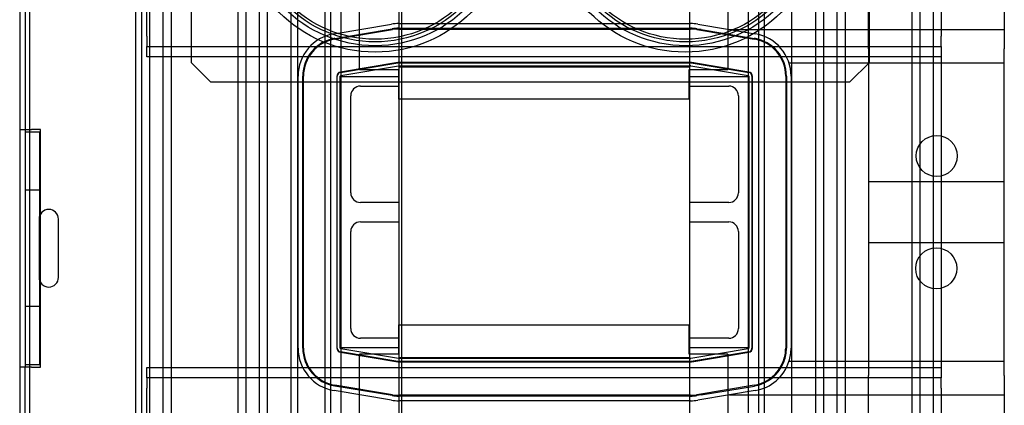
# Model space of a CAD drawing. Units: inches. Extents: x -45 to 217, y -3 to 139.
# Drawn here: x -42 to -29, y 110 to 115 of the extents above; entities that cross this region are included whole.
import ezdxf

# ---------------------------------------------------------------- set-up
doc = ezdxf.new("R2010")
doc.units = ezdxf.units.IN
doc.header["$MEASUREMENT"] = 0

msp = doc.modelspace()

# ---------------------------------------------------------------- linework, layer by layer
at = {"color": 7, "linetype": 'Continuous'}
for p, q in [((-41.519, 124.282), (-41.519, 100.282)), ((-41.647, 124.21), (-41.647, 113.813)), ((-41.575, 124.13), (-41.575, 113.813)), ((-38.147, 100.282), (-38.147, 123.032)), ((-40.147, 101.854), (-40.147, 122.71)), ((-39.437, 122.778), (-39.437, 114.677)), ((-30.687, 114.677), (-30.687, 122.778)), ((-40.075, 122.46), (-40.075, 102.21)), ((-39.971, 122.46), (-39.971, 102.21)), ((-39.799, 122.46), (-39.799, 102.21)), ((-39.695, 122.46), (-39.695, 102.21)), ((-38.835, 122.46), (-38.835, 102.21)), ((-38.731, 122.46), (-38.731, 102.21)), ((-38.559, 122.46), (-38.559, 102.21)), ((-38.455, 122.46), (-38.455, 102.21)), ((-31.381, 122.46), (-31.381, 102.21)), ((-31.277, 122.46), (-31.277, 102.21)), ((-31.105, 122.46), (-31.105, 102.21)), ((-31.001, 122.46), (-31.001, 102.21)), ((-30.141, 122.46), (-30.141, 102.21)), ((-30.037, 122.46), (-30.037, 102.21)), ((-29.865, 122.46), (-29.865, 102.21)), ((-38.061, 104.277), (-38.061, 121.217)), ((-37.708, 104.277), (-37.708, 121.217)), ((-37.635, 104.277), (-37.635, 121.217)), ((-32.117, 121.217), (-32.117, 104.277)), ((-32.044, 121.217), (-32.044, 104.277)), ((-31.691, 121.217), (-31.691, 104.277)), ((-36.751, 105.122), (-36.751, 120.372)), ((-36.721, 120.372), (-36.721, 105.122)), ((-33.001, 105.122), (-33.001, 120.372)), ((-37.501, 114.497), (-37.501, 116.747)), ((-32.251, 116.747), (-32.251, 114.497)), ((-37.262, 114.584), (-37.262, 116.574)), ((-32.512, 116.574), (-32.512, 114.584)), ((-40.006, 115.016), (-40.006, 116.23)), ((-29.761, 116.23), (-29.761, 115.016)), ((-30.696, 114.851), (-30.696, 115.351)), ((-28.946, 115.351), (-28.946, 114.851)), ((-37.592, 115.046), (-36.851, 115.169)), ((-37.582, 114.987), (-36.842, 115.11)), ((-37.581, 114.977), (-36.84, 115.1)), ((-36.76, 115.177), (-32.992, 115.177)), ((-36.76, 115.117), (-32.992, 115.117)), ((-36.76, 115.107), (-32.992, 115.107)), ((-32.857, 115.101), (-32.918, 115.101)), ((-32.912, 115.1), (-32.171, 114.977)), ((-32.91, 115.11), (-32.17, 114.987)), ((-32.901, 115.169), (-32.16, 115.046)), ((-32.492, 115.101), (-28.946, 115.101)), ((-40.006, 115.016), (-40.006, 114.882)), ((-29.761, 114.882), (-29.761, 115.016)), ((-40.006, 114.748), (-40.006, 114.882)), ((-40.006, 114.882), (-29.761, 114.882)), ((-30.696, 114.851), (-30.696, 113.143)), ((-29.761, 114.882), (-29.761, 114.748)), ((-28.946, 113.143), (-28.946, 114.851)), ((-29.761, 114.748), (-40.006, 114.748)), ((-29.761, 114.748), (-29.761, 110.747)), ((-39.437, 114.677), (-39.187, 114.427)), ((-36.769, 114.676), (-37.51, 114.553)), ((-37.509, 114.548), (-36.768, 114.671)), ((-37.503, 114.508), (-36.762, 114.632)), ((-37.262, 114.584), (-36.762, 114.584)), ((-36.762, 114.584), (-36.762, 114.204)), ((-32.992, 114.677), (-36.76, 114.677)), ((-36.76, 114.672), (-32.992, 114.672)), ((-36.76, 114.632), (-32.992, 114.632)), ((-36.751, 114.622), (-33.001, 114.622)), ((-33.696, 114.677), (-33.696, 114.672)), ((-33.012, 114.204), (-33.012, 114.584)), ((-33.012, 114.584), (-32.512, 114.584)), ((-32.99, 114.632), (-32.249, 114.508)), ((-32.953, 114.671), (-32.984, 114.671)), ((-32.984, 114.671), (-32.243, 114.548)), ((-32.242, 114.553), (-32.983, 114.676)), ((-31.787, 114.671), (-31.798, 114.671)), ((-31.724, 114.671), (-28.946, 114.671)), ((-30.937, 114.427), (-30.687, 114.677)), ((-38.056, 110.996), (-38.056, 114.499)), ((-37.996, 110.996), (-37.996, 114.499)), ((-37.986, 110.996), (-37.986, 114.499)), ((-37.556, 114.499), (-37.556, 110.996)), ((-37.551, 110.996), (-37.551, 114.499)), ((-37.511, 110.996), (-37.511, 114.499)), ((-37.501, 114.497), (-36.751, 114.497)), ((-37.501, 110.997), (-37.501, 114.497)), ((-33.001, 114.497), (-32.251, 114.497)), ((-32.251, 114.497), (-32.251, 110.997)), ((-32.241, 114.499), (-32.241, 110.996)), ((-32.201, 114.499), (-32.201, 110.996)), ((-32.196, 110.996), (-32.196, 114.499)), ((-31.766, 114.499), (-31.766, 110.996)), ((-31.756, 114.499), (-31.756, 110.996)), ((-31.696, 114.499), (-31.696, 110.996)), ((-39.187, 114.427), (-30.937, 114.427)), ((-37.251, 114.372), (-36.751, 114.372)), ((-33.001, 114.372), (-32.501, 114.372)), ((-37.376, 112.997), (-37.376, 114.247)), ((-33.012, 114.204), (-36.762, 114.204)), ((-32.376, 114.247), (-32.376, 112.997)), ((-41.647, 113.813), (-41.647, 110.75)), ((-41.647, 113.813), (-41.647, 113.813)), ((-41.647, 113.813), (-41.495, 113.813)), ((-41.575, 113.813), (-41.575, 113.782)), ((-41.377, 113.813), (-41.495, 113.813)), ((-41.377, 110.75), (-41.377, 113.813)), ((-41.575, 113.782), (-41.388, 113.782)), ((-41.575, 113.782), (-41.575, 112.532)), ((-41.388, 112.532), (-41.388, 113.782)), ((-30.696, 113.143), (-28.946, 113.143)), ((-30.696, 113.143), (-30.696, 110.643)), ((-28.946, 110.643), (-28.946, 113.143)), ((-41.388, 113.032), (-41.575, 113.032)), ((-36.751, 112.872), (-37.251, 112.872)), ((-32.501, 112.872), (-33.001, 112.872)), ((-41.575, 112.532), (-41.575, 112.032)), ((-41.397, 112.657), (-41.397, 111.907)), ((-41.388, 112.032), (-41.388, 112.532)), ((-41.147, 111.907), (-41.147, 112.657)), ((-37.251, 112.622), (-36.751, 112.622)), ((-33.001, 112.622), (-32.501, 112.622)), ((-37.376, 111.247), (-37.376, 112.497)), ((-32.376, 112.497), (-32.376, 111.247)), ((-28.946, 112.351), (-30.696, 112.351)), ((-41.575, 112.032), (-41.575, 110.782)), ((-41.388, 110.782), (-41.388, 112.032)), ((-41.388, 111.532), (-41.575, 111.532)), ((-36.762, 111.297), (-36.762, 110.917)), ((-36.762, 111.297), (-33.012, 111.297)), ((-33.012, 110.917), (-33.012, 111.297)), ((-36.751, 111.122), (-37.251, 111.122)), ((-32.501, 111.122), (-33.001, 111.122)), ((-37.51, 110.941), (-36.769, 110.818)), ((-36.768, 110.823), (-37.509, 110.946)), ((-36.762, 110.862), (-37.503, 110.986)), ((-37.501, 108.747), (-37.501, 110.997)), ((-36.751, 110.997), (-37.501, 110.997)), ((-36.762, 110.917), (-37.262, 110.917)), ((-37.262, 108.927), (-37.262, 110.917)), ((-32.512, 110.917), (-33.012, 110.917)), ((-32.251, 110.997), (-33.001, 110.997)), ((-32.249, 110.986), (-32.99, 110.862)), ((-32.243, 110.946), (-32.984, 110.823)), ((-32.953, 110.823), (-32.242, 110.941)), ((-32.512, 110.917), (-32.512, 108.927)), ((-32.251, 110.997), (-32.251, 108.747)), ((-41.575, 110.782), (-41.575, 110.75)), ((-41.388, 110.782), (-41.575, 110.782)), ((-32.992, 110.862), (-36.76, 110.862)), ((-32.992, 110.822), (-36.76, 110.822)), ((-36.76, 110.817), (-33.696, 110.817)), ((-33.001, 110.872), (-36.751, 110.872)), ((-33.696, 110.822), (-33.696, 110.817)), ((-33.696, 110.817), (-32.992, 110.817)), ((-32.953, 110.823), (-32.984, 110.823)), ((-32.983, 110.818), (-32.953, 110.823)), ((-31.787, 110.823), (-31.798, 110.823)), ((-28.946, 110.823), (-31.724, 110.823)), ((-41.495, 110.75), (-41.647, 110.75)), ((-41.647, 110.75), (-41.647, 110.75)), ((-41.647, 110.75), (-41.647, 100.354)), ((-41.575, 100.434), (-41.575, 110.75)), ((-41.495, 110.75), (-41.377, 110.75)), ((-40.006, 110.613), (-40.006, 110.747)), ((-40.006, 110.747), (-29.761, 110.747)), ((-30.696, 110.143), (-30.696, 110.643)), ((-29.761, 110.747), (-29.761, 110.613)), ((-28.946, 110.643), (-28.946, 110.143)), ((-29.761, 110.613), (-40.006, 110.613)), ((-40.006, 110.613), (-40.006, 110.479)), ((-36.842, 110.384), (-37.582, 110.507)), ((-36.84, 110.394), (-37.581, 110.517)), ((-32.171, 110.517), (-32.912, 110.394)), ((-32.857, 110.393), (-32.17, 110.507)), ((-29.761, 110.479), (-29.761, 110.613)), ((-40.006, 109.265), (-40.006, 110.479)), ((-36.851, 110.325), (-37.592, 110.448)), ((-32.992, 110.387), (-36.76, 110.387)), ((-32.992, 110.377), (-36.76, 110.377)), ((-32.857, 110.393), (-32.918, 110.393)), ((-32.857, 110.393), (-32.91, 110.384)), ((-32.492, 110.393), (-32.901, 110.325)), ((-32.16, 110.448), (-32.492, 110.393)), ((-32.492, 110.393), (-28.946, 110.393)), ((-29.761, 110.479), (-29.761, 109.265)), ((-32.992, 110.317), (-36.76, 110.317))]:
    msp.add_line(p, q, dxfattribs=at)
for centre, radius in [((-37.062, 116.559), 1.75), ((-33.062, 116.559), 1.75), ((-37.062, 116.557), 1.665), ((-37.062, 116.557), 1.615), ((-37.062, 116.557), 1.581), ((-33.053, 116.557), 1.665), ((-33.053, 116.557), 1.615), ((-33.053, 116.557), 1.581), ((-29.818, 113.471), 0.265), ((-29.824, 112.023), 0.265)]:
    msp.add_circle(centre, radius, dxfattribs=at)
for centre, radius, start, end in [((-36.76, 114.622), 0.555, 90, 99.4623), ((-36.76, 114.622), 0.495, 90, 99.4623), ((-36.76, 114.622), 0.485, 90, 99.4623), ((-32.992, 114.622), 0.555, 80.5377, 90), ((-32.992, 114.622), 0.495, 80.5377, 90), ((-32.992, 114.622), 0.485, 80.5377, 90), ((-37.501, 114.499), 0.555, 99.4623, 180), ((-37.501, 114.499), 0.495, 99.4623, 180), ((-37.501, 114.499), 0.485, 99.4623, 180), ((-32.251, 114.499), 0.485, 0, 80.5377), ((-32.251, 114.499), 0.495, 0, 80.5377), ((-32.251, 114.499), 0.555, 0, 80.5377), ((-36.76, 114.622), 0.055, 90, 99.4623), ((-36.76, 114.622), 0.05, 90, 99.4623), ((-36.76, 114.622), 0.01, 90, 99.4623), ((-32.992, 114.622), 0.055, 80.5377, 90), ((-32.992, 114.622), 0.05, 80.5377, 90), ((-32.992, 114.622), 0.01, 80.5377, 90), ((-37.501, 114.499), 0.055, 99.4623, 180), ((-37.501, 114.499), 0.05, 99.4623, 180), ((-37.501, 114.499), 0.01, 99.4623, 180), ((-32.251, 114.499), 0.01, 0, 80.5377), ((-32.251, 114.499), 0.05, 0, 80.5377), ((-32.251, 114.499), 0.055, 0, 80.5377), ((-37.251, 114.247), 0.125, 90, 180), ((-32.501, 114.247), 0.125, 0, 90), ((-37.251, 112.997), 0.125, 180, 270), ((-32.501, 112.997), 0.125, 270, 0), ((-41.272, 112.657), 0.125, 0, 180), ((-37.251, 112.497), 0.125, 90, 180), ((-32.501, 112.497), 0.125, 0, 90), ((-41.272, 111.907), 0.125, 180, 0), ((-37.251, 111.247), 0.125, 180, 270), ((-32.501, 111.247), 0.125, 270, 0), ((-37.501, 110.996), 0.555, 180, 260.5377), ((-37.501, 110.996), 0.495, 180, 260.5377), ((-37.501, 110.996), 0.485, 180, 260.5377), ((-37.501, 110.996), 0.055, 180, 260.5377), ((-37.501, 110.996), 0.05, 180, 260.5377), ((-37.501, 110.996), 0.01, 180, 260.5377), ((-32.251, 110.996), 0.01, 279.4623, 0), ((-32.251, 110.996), 0.05, 279.4623, 0), ((-32.251, 110.996), 0.055, 279.4623, 0), ((-32.251, 110.996), 0.485, 339.1287, 0), ((-32.251, 110.996), 0.495, 339.5694, 0), ((-32.251, 110.996), 0.555, 341.8603, 0), ((-36.76, 110.872), 0.055, 260.5377, 270), ((-36.76, 110.872), 0.05, 260.5377, 270), ((-36.76, 110.872), 0.01, 260.5377, 270), ((-32.992, 110.872), 0.01, 270, 279.4623), ((-32.992, 110.872), 0.05, 270, 279.4623), ((-32.992, 110.872), 0.055, 270, 279.4623), ((-32.251, 110.996), 0.485, 279.4623, 339.1287), ((-32.251, 110.996), 0.495, 279.4623, 339.5694), ((-32.251, 110.996), 0.555, 279.4623, 341.8603), ((-36.76, 110.872), 0.495, 260.5377, 270), ((-36.76, 110.872), 0.485, 260.5377, 270), ((-32.992, 110.872), 0.485, 270, 278.7776), ((-32.992, 110.872), 0.495, 270, 279.4623), ((-32.992, 110.872), 0.485, 278.7776, 279.4623), ((-36.76, 110.872), 0.555, 260.5377, 270), ((-32.992, 110.872), 0.555, 270, 279.4623)]:
    msp.add_arc(centre, radius, start, end, dxfattribs=at)

doc.saveas('drawing.dxf')
